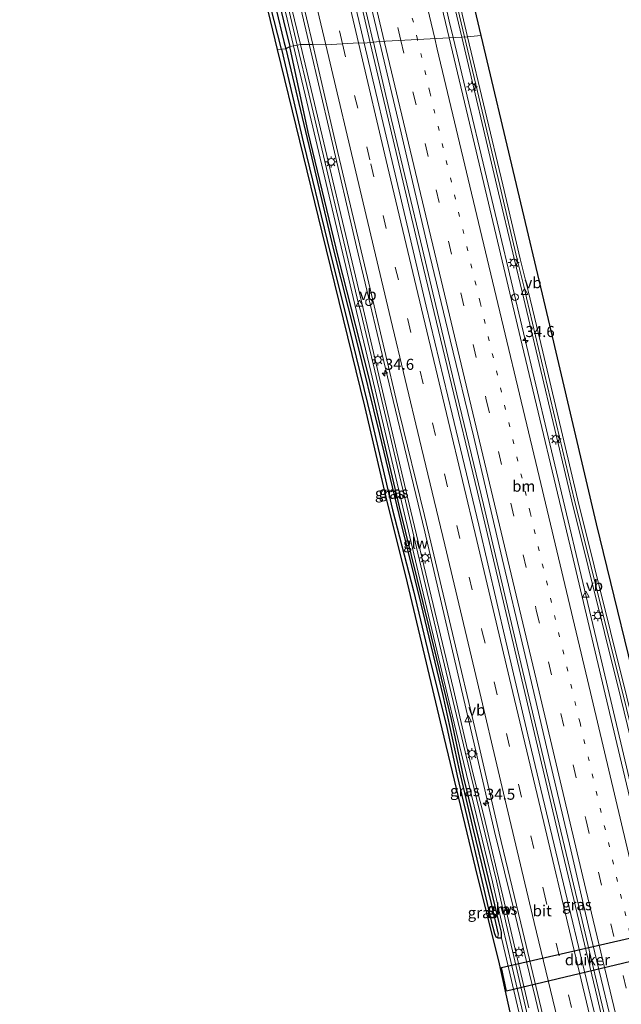
# Model space of a CAD drawing. Units: metres. Extents: x 130559 to 131447, y 518749 to 525003.
# Drawn here: x 130850 to 130987, y 520598 to 520820 of the extents above; entities that cross this region are included whole.
import ezdxf
from ezdxf.enums import TextEntityAlignment as Align

# ---------------------------------------------------------------- set-up
doc = ezdxf.new("R2010")
doc.units = ezdxf.units.M
doc.linetypes.add('VW-1-3_STREEP', pattern=[4, 1, -3])
doc.linetypes.add('VW-3-9_STREEP', pattern=[12, 3, -9])
doc.layers.get('0').update_dxf_attribs({"lineweight": 25})
for name, color, linetype, lineweight in [('B-ME-AM-KILOMETR-S-B1', 7, 'Continuous', 18), ('B-ME-BV-GELEIDECONSTRAUCTIE_GELEIDERAIL_OVERSTAPCONSTRUCTIE-S-B1', 213, 'BV-ANTIVERBLINDINGSSCHERM', 18), ('B-ME-BV-GELEIDECONSTRUCTIE-GELEIDERAIL-L-B1', 213, 'BV-GELEIDERAIL', 18), ('B-ME-GW-INSTEEKWATERGANG-L-B1', 10, 'Continuous', 25), ('B-ME-GW-TEENLIJN-L-B1', 93, 'Continuous', 18), ('B-ME-GW-WATERGANG-GREPPEL-L-B1', 10, 'Continuous', 25), ('B-ME-IE-GRASLAND-GV-B6', 93, 'Continuous', 18), ('B-ME-IE-HULPGEOMETRIE-L-B1', 53, 'Continuous', 18), ('B-ME-IE-MEUBILAIR_WEGMEUBILAIR-LICHTMAST-S-B1', 8, 'Continuous', 18), ('B-ME-KG-KADASTRAAL-OPNAMEDTMGRENS-L-B1', 10, 'Continuous', 25), ('B-ME-KW-DUIKER-GV-B6', 10, 'Continuous', 25), ('B-ME-KW-GELUIDSWERING-GV-B6', 8, 'Continuous', 18), ('B-ME-KW-SCHERM-L-B1', 8, 'Continuous', 18), ('B-ME-VH-VERH_SOORT-BITUMEN-GV-B6', 8, 'IE-TERREINAFSCHEIDING-NATUURLIJK-HOUTWAL', 18), ('B-ME-VW-MARKERING-13STREEP-045-L-B1', 255, 'VW-1-3_STREEP', 18), ('B-ME-VW-MARKERING-39STREEP-015-L-B1', 255, 'VW-3-9_STREEP', 18), ('B-ME-VW-MARKERING-STREEP-015-L-B1', 7, 'Continuous', 18), ('B-ME-VW-MEUBILAIR_WEGMEUBILAIR-VERKEERSBORD-S-B1', 8, 'Continuous', 18)]:
    doc.layers.add(name, color=color, linetype=linetype, lineweight=lineweight)
doc.styles.add('NLCS-ISO', font='NLCS-ISO.TTF')
doc.linetypes.add('BV-ANTIVERBLINDINGSSCHERM', pattern='A,2,-1,[22,NLCS.SHX,S=1,R=0,X=0,Y=0],-1', length=4)
doc.linetypes.add('BV-GELEIDERAIL', pattern='A,10,-3,[108,NLCS.SHX,S=1,R=0,X=0,Y=0],-3', length=16)
doc.linetypes.add('IE-TERREINAFSCHEIDING-NATUURLIJK-HOUTWAL', pattern='A,7,-1.5,[67,NLCS.SHX,S=0.75,R=45,X=0,Y=0],-1.5,7,-1.5,[70,NLCS.SHX,S=0.75,R=0,X=0,Y=0],-1.5', length=20)

# ---------------------------------------------------------------- blocks, each defined once
blk = doc.blocks.new('dtb')
blk.add_circle((0, 0), 0.75)
blk = doc.blocks.new('verkeersbord')
for p, q in [((0, 0.75), (-0.75, -0.625)), ((0.75, -0.625), (0, 0.75)), ((-0.75, -0.625), (0.75, -0.625))]:
    blk.add_line(p, q)
blk = doc.blocks.new('hecto')
for p, q in [((0, 0.625), (-0.625, 0)), ((0, -0.625), (0, 0.625)), ((-0.625, 0), (0.625, 0)), ((0.625, 0), (0, -0.625))]:
    blk.add_line(p, q)
blk = doc.blocks.new('lantaarnpaal')
for p, q in [((-0.75, 0), (-1.25, 0)), ((-0.88, 0.88), (-0.53, 0.53)), ((0, 0.75), (0, 1.25)), ((0.53, 0.53), (0.88, 0.88)), ((0.75, 0), (1.25, 0)), ((-0.53, -0.53), (-0.88, -0.88)), ((0, -0.75), (0, -1.25)), ((0.53, -0.53), (0.88, -0.88))]:
    blk.add_line(p, q)
blk.add_circle((0, 0), 0.75)

msp = doc.modelspace()

# ---------------------------------------------------------------- linework, layer by layer
at = {"layer": 'B-ME-BV-GELEIDECONSTRUCTIE-GELEIDERAIL-L-B1'}
msp.add_line((130930.3979, 520815.3874, 1.2321), (130930.384, 520815.447, 1.232), dxfattribs=at)
for points in [[(130948.493, 520816.417, 0.7552), (130947.5992, 520820.1691, 0.7639), (130943.2427, 520839.4269, 0.7626), (130937.2685, 520863.5425, 0.8889), (130932.606, 520880.7366, 0.9535), (130925.7924, 520906.7384, 1.093), (130920.8028, 520927.7405, 1.1687), (130916.4562, 520946.9729, 1.2198), (130914.7009, 520955.8404, 1.2445), (130911.4983, 520975.165, 1.296), (130909.4125, 520989.676, 1.325), (130908.367, 520997.594, 1.33), (130906.1849, 521015.7884, 1.3895), (130905.1662, 521025.8719, 1.4146), (130902.5164, 521054.1399, 1.3909), (130901.4457, 521068.6089, 1.4357), (130900.5264, 521084.97, 1.3858), (130899.1333, 521114.2181, 1.584), (130898.4185, 521143.2115, 1.6969), (130897.8209, 521174.265, 1.8693), (130897.7954, 521177.0109, 1.8706)], [(130869.639, 521174.672, 1.898), (130869.817, 521165.096, 1.963), (130870.225, 521145.154, 2.021), (130870.819, 521123.838, 2.087), (130871.494, 521104.997, 2.149), (130872.112, 521089.139, 2.211), (130873.067, 521071.895, 2.211), (130874.05, 521057.131, 2.157), (130875.196, 521042.44, 2.149), (130876.573, 521026.608, 2.07), (130878.64, 521008.071, 2.058), (130880.696, 520990.936, 2.012), (130882.783, 520975.71, 1.984), (130885.112, 520960.57, 1.963), (130887.652, 520944.797, 1.86), (130890.457, 520929.255, 1.86), (130893.903, 520911.928, 1.822), (130897.034, 520896.287, 1.748), (130900.081, 520881.923, 1.517), (130903.71, 520866.341, 1.41), (130907.711, 520849.611, 1.24), (130912.278, 520830.151, 1.162), (130915.903, 520814.623, 1.021)], [(130929.701, 520815.204, 1.244), (130927.636, 520824.064, 1.257), (130924.456, 520838.299, 1.286), (130920.661, 520855.907, 1.294), (130916.789, 520873.124, 1.381), (130913.059, 520890.012, 1.414), (130909.726, 520905.736, 1.414), (130906.618, 520921.392, 1.463), (130903.014, 520941.013, 1.538), (130900.746, 520954.296, 1.571), (130898.715, 520964.626, 1.525), (130897.365, 520973.393, 1.517), (130895.746, 520986.467, 1.616), (130893.955, 521000.776, 1.616), (130891.919, 521017.457, 1.649), (130891.2175, 521024.0217, 1.6472), (130891.5102, 521024.053, 1.621)], [(130891.5102, 521024.053, 1.621), (130891.935, 521024.0935, 1.6261), (130892.182, 521021.506, 1.616), (130894.551, 521001.685, 1.62), (130896.362, 520987.237, 1.624), (130897.798, 520975.256, 1.529), (130899.186, 520965.991, 1.496), (130901.35, 520954.729, 1.546), (130903.219, 520944.182, 1.558), (130906.121, 520928.075, 1.509), (130909.872, 520908.434, 1.426), (130913.467, 520891.464, 1.385), (130917.241, 520874.529, 1.36), (130920.953, 520857.641, 1.306), (130924.419, 520842.028, 1.286), (130927.791, 520826.418, 1.261), (130930.384, 520815.447, 1.232)], [(130929.701, 520815.204, 1.244), (130935.553, 520790.42, 1.241), (130941.322, 520766.134, 1.216), (130947.535, 520740.081, 1.191), (130953.99, 520713.549, 1.158), (130959.84, 520688.599, 1.154), (130966.623, 520660.213, 1.096), (130973.333, 520631.767, 0.996), (130981.114, 520599.192, 0.93), (130987.079, 520573.956, 0.789), (130992.923, 520549.392, 0.76), (131000.447, 520517.708, 0.735), (131006.874, 520490.6, 0.636), (131013.103, 520464.507, 0.578), (131018.8992, 520440.4881, 0.5269)], [(131019.5825, 520440.6511, 0.5149), (131018.148, 520446.694, 0.553), (131009.97, 520480.657, 0.602), (131003.535, 520507.76, 0.652), (130996.864, 520535.744, 0.669), (130990.433, 520562.661, 0.764), (130982.847, 520594.885, 0.835), (130977.378, 520617.839, 0.909), (130970.013, 520648.758, 0.996), (130963.2, 520677.375, 1.075), (130955.325, 520710.744, 1.142), (130949.31, 520735.681, 1.175), (130941.543, 520768.547, 1.237), (130934.437, 520798.089, 1.254), (130930.3979, 520815.3874, 1.2321)], [(131001.5634, 520592.913, 0.3428), (130999.2637, 520601.7441, 0.3987), (130992.1377, 520631.6681, 0.4213), (130990.3077, 520640.5181, 0.4243), (130981.2465, 520678.8226, 0.4618), (130970.0144, 520726.0667, 0.5407), (130958.8024, 520773.1367, 0.6545), (130948.493, 520816.417, 0.7552)], [(130915.903, 520814.623, 1.021), (130920.593, 520794.719, 1.059), (130926.608, 520769.063, 1.113), (130934.363, 520736.444, 1.026), (130942.051, 520704.582, 0.951), (130948.127, 520678.614, 0.872), (130953.45, 520655.548, 0.793), (130957.818, 520636.699, 0.702), (130962.399, 520618.499, 0.723), (130967.118, 520598.95, 0.731), (130972.568, 520576.09, 0.748)]]:
    msp.add_polyline3d(points, dxfattribs=at)
at = {"layer": 'B-ME-GW-INSTEEKWATERGANG-L-B1'}
for points in [[(130909.604, 520813.816, -1.353), (130907.1, 520823.541, -1.312), (130903.957, 520835.781, -1.316), (130899.457, 520853.801, -1.287), (130896.347, 520866.546, -1.299), (130894.942, 520872.379, -1.217), (130894.771, 520873.125, -1.215), (130892.098, 520884.769, -1.192), (130889.598, 520896.027, -1.221), (130887.389, 520907.108, -1.25), (130884.943, 520919.593, -1.229), (130882.827, 520931.335, -1.213), (130881.395, 520939.303, -1.199), (130880.613, 520943.657, -1.192), (130879.152, 520951.002, -1.238), (130876.66, 520964.176, -1.184)], [(130879.815, 520962.989, -1.064), (130882.544, 520948.304, -1.025), (130882.709, 520947.415, -1.023), (130885.067, 520933.503, -1.039), (130888.31, 520915.194, -1.114), (130891.888, 520896.839, -1.101), (130895.119, 520881.843, -1.031), (130898.585, 520865.931, -1.184), (130902.631, 520850.771, -1.147), (130907.167, 520831.931, -1.167), (130911.481, 520814.386, -1.192)], [(130909.604, 520813.816, -1.353), (130914.61, 520792.507, -1.243), (130919.917, 520770.475, -1.144), (130925.642, 520747.492, -1.085), (130929.867, 520730.212, -1.135), (130934.707, 520709.562, -1.119), (130939.494, 520691.167, -1.065), (130943.449, 520674.764, -1.098), (130946.937, 520660.649, -1.036), (130949.385, 520649.309, -0.969), (130951.583, 520640.096, -0.853), (130954.949, 520625.601, -0.721), (130957.084, 520616.536, -0.526), (130957.809, 520613.607, -0.409), (130958.134, 520612.872, -0.426), (130958.607, 520612.64, -0.422), (130959.412, 520612.664, -0.256), (130959.408, 520613.906, -0.314), (130958.836, 520616.338, -0.36), (130955.58, 520629.835, -0.542), (130950.796, 520649.175, -0.862), (130948.103, 520662.046, -0.973), (130943.023, 520682.98, -1.04), (130936.309, 520710.194, -1.173), (130929.369, 520739.666, -1.152), (130922.54, 520766.563, -1.094), (130915.666, 520795.024, -1.131), (130911.481, 520814.386, -1.192)]]:
    msp.add_polyline3d(points, dxfattribs=at)
at = {"layer": 'B-ME-GW-TEENLIJN-L-B1'}
msp.add_polyline3d([(130959.412, 520612.664, -0.256), (130964.164, 520592.383, -0.376), (130965.312, 520587.159, -0.455), (130966.682, 520581.398, -0.503), (130969.848, 520568.082, -0.613), (130974.004, 520549.922, -0.961), (130979.221, 520526.568, -1.085), (130984.377, 520503.688, -1.102), (130989.506, 520481.97, -1.077), (130990.8067, 520477.3082, -0.45)], dxfattribs=at)
at = {"layer": 'B-ME-GW-WATERGANG-GREPPEL-L-B1'}
for points in [[(130878.987, 520959.291, -1.419), (130881.497, 520946.815, -1.416), (130881.914, 520944.742, -1.415), (130882.844, 520939.416, -1.431), (130883.564, 520935.298, -1.444), (130886.974, 520916.612, -1.444), (130889.766, 520902.357, -1.444), (130892.79, 520887.685, -1.399), (130895.319, 520876.599, -1.399), (130896.03, 520873.283, -1.411), (130898.162, 520863.335, -1.448), (130900.555, 520854.028, -1.481), (130903.344, 520843.008, -1.481), (130906.614, 520830.072, -1.63), (130910.14, 520815.539, -1.671), (130910.567, 520813.904, -1.704)], [(130910.567, 520813.904, -1.704), (130915.774, 520792.004, -1.571), (130921.296, 520768.71, -1.484), (130926.445, 520748.409, -1.434), (130931.773, 520726.654, -1.426), (130936.605, 520706.557, -1.417), (130941.171, 520688.26, -1.28), (130946.151, 520667.505, -1.326), (130949.805, 520650.595, -1.222), (130952.848, 520637.797, -0.961), (130957.1, 520620.436, -0.737), (130958.648, 520613.492, -0.638)]]:
    msp.add_polyline3d(points, dxfattribs=at)
at = {"layer": 'B-ME-IE-GRASLAND-GV-B6'}
for points in [[(130899.951, 520967.549, 0.885), (130902.304, 520953.299, 0.902), (130904.487, 520940.678, 0.778), (130906.686, 520928.477, 0.724), (130908.989, 520916.363, 0.745), (130911.86, 520902.435, 0.674), (130914.47, 520890.154, 0.65), (130917.364, 520877.34, 0.633), (130920.531, 520863.365, 0.584), (130923.86, 520849.361, 0.526), (130926.843, 520836.309, 0.592), (130929.563, 520825.136, 0.538), (130931.765, 520815.532, 0.538)], [(130885.799, 520961.693, 1.261), (130889.54, 520939.767, 1.187), (130892.675, 520922.538, 1.133), (130896.345, 520903.777, 1.05), (130900.298, 520885.074, 0.914), (130905.086, 520864.291, 0.703), (130909.467, 520845.43, 0.551), (130913.793, 520827.016, 0.418), (130916.703, 520814.873, 0.377), (130913.8596, 520814.8472, 0.4623)], [(130912.303, 520814.5466, 0.4689), (130911.481, 520814.386, -1.192), (130907.167, 520831.931, -1.167), (130902.631, 520850.771, -1.147), (130898.585, 520865.931, -1.184), (130895.119, 520881.843, -1.031), (130891.888, 520896.839, -1.101), (130888.31, 520915.194, -1.114), (130885.067, 520933.503, -1.039), (130882.709, 520947.415, -1.023), (130882.544, 520948.304, -1.025), (130882.652, 520948.787, -0.816), (130882.74, 520950.009, -0.469), (130882.643, 520952.576, -0.197), (130882.245, 520957.12, 0.059)], [(130884.505, 520955.53, 1.067), (130884.6468, 520952.3752, 1.2308), (130883.0724, 520952.1633, 1.2293), (130884.3332, 520944.5379, 1.2761), (130887.0512, 520929.2254, 1.1861), (130892.3055, 520901.6967, 1.0771), (130897.891, 520875.6882, 0.9226), (130903.8796, 520850.1406, 0.6385), (130912.303, 520814.5466, 0.4689)], [(130913.8596, 520814.8472, 0.4623), (130910.5169, 520828.885, 0.4961), (130900.0548, 520873.4279, 0.9027), (130896.4392, 520889.7966, 0.984), (130893.1534, 520905.6742, 1.0859), (130887.9394, 520933.1425, 1.2001), (130884.6468, 520952.3752, 1.2308), (130884.505, 520955.53, 1.067)], [(130931.765, 520815.532, 0.538), (130928.334, 520815.169, 0.53), (130925.538, 520827.07, 0.567), (130922.465, 520839.857, 0.513), (130919.542, 520852.267, 0.588), (130917.182, 520862.495, 0.633), (130919.002, 520863.493, 0.567), (130918.554, 520865.427, 0.555), (130917.047, 520866.251, 0.497), (130914.933, 520875.364, 0.563), (130912.188, 520887.713, 0.613), (130909.138, 520901.931, 0.641), (130906.736, 520913.559, 0.608), (130905.103, 520922.045, 0.567), (130906.345, 520922.369, 0.633), (130906, 520924.163, 0.65), (130904.539, 520925.022, 0.654), (130902.953, 520933.609, 0.708), (130900.862, 520945.271, 0.769), (130899.093, 520955.765, 0.757)], [(130919.6381, 520954.4305, 0.264), (130920.4211, 520949.6515, 0.265), (130924.3912, 520929.9975, 0.125), (130929.0261, 520907.8435, 0.054), (130932.6301, 520892.2405, 0.0276), (130933.249, 520888.3301, 0.2944), (130941.6464, 520853.0788, 0.1239), (130947.4635, 520828.9346, 0.0575), (130950.4082, 520816.526, 0.0376), (130947.5534, 520816.3636, 0.0666), (130942.4315, 520837.8351, 0.0914), (130938.871, 520852.973, 0.1364), (130937.4263, 520858.793, 0.1827)], [(130951.7493, 520816.6048, -0.0104), (130948.7683, 520829.1664, 0.0098), (130942.9512, 520853.3106, 0.0762), (130934.5538, 520888.5619, 0.2467), (130933.9316, 520892.4813, 0.3815), (130930.3276, 520908.0842, 0.4355), (130925.6926, 520930.2382, 0.5065), (130921.7226, 520949.8922, 0.6465), (130920.9396, 520954.6713, 0.6455), (130922.03, 520954.818, 0.5642), (130933.73, 520895.143, -0.007), (130937.654, 520889.194, -1.043), (130939.016, 520885.993, -1.048), (130943.528, 520864.388, -1.085), (130954.724, 520816.911, -1.18), (130951.7493, 520816.6048, -0.0104)], [(130909.604, 520813.816, -1.353), (130908.662, 520813.758, -1.271), (130903.43, 520835.662, -1.229), (130894.033, 520873.08, -1.18), (130894.771, 520873.125, -1.215), (130894.942, 520872.379, -1.217), (130896.347, 520866.546, -1.299), (130899.457, 520853.801, -1.287), (130903.957, 520835.781, -1.316), (130907.1, 520823.541, -1.312), (130909.604, 520813.816, -1.353)], [(130910.567, 520813.904, -1.704), (130909.604, 520813.816, -1.353), (130907.1, 520823.541, -1.312), (130903.957, 520835.781, -1.316), (130899.457, 520853.801, -1.287), (130896.347, 520866.546, -1.299), (130894.942, 520872.379, -1.217), (130894.771, 520873.125, -1.215), (130896.03, 520873.283, -1.411), (130898.162, 520863.335, -1.448), (130900.555, 520854.028, -1.481), (130903.344, 520843.008, -1.481), (130906.614, 520830.072, -1.63), (130910.14, 520815.539, -1.671), (130910.567, 520813.904, -1.704)], [(130907.167, 520831.931, -1.167), (130911.481, 520814.386, -1.192)], [(130911.481, 520814.386, -1.192), (130910.567, 520813.904, -1.704), (130910.14, 520815.539, -1.671), (130906.614, 520830.072, -1.63)], [(131006.583, 520592.3215, -1.1694), (131003.3522, 520605.6679, -1.4548), (131000.1214, 520619.0142, -1.7401), (130998.8041, 520622.5653, -0.2829), (130996.5239, 520632.0099, -0.2973), (130990.8701, 520654.7162, -0.3492), (130987.849, 520667.1381, -0.3606), (130976.724, 520711.7277, -0.3253), (130968.7661, 520745.2865, -0.2192), (130965.4382, 520759.0724, -0.1364), (130963.6503, 520766.3388, -0.0913), (130959.7056, 520783.0778, -0.0644), (130951.7493, 520816.6048, -0.0104), (130954.724, 520816.911, -1.18)], [(130954.724, 520816.911, -1.18), (130969.985, 520752.579, -1.044), (130980.861, 520706.367, -1.123), (130992.121, 520660.35, -1.048), (131001.058, 520618.785, -0.567), (131001.2165, 520618.0963, -0.11), (131001.0372, 520618.0494, -0.107), (131000.7356, 520617.9532, -0.107), (131003.1383, 520608.2159, -0.11), (131003.3672, 520608.277, -0.11), (131003.4325, 520608.2944, -0.111), (131004.5611, 520604.8403, -0.2008), (131003.6604, 520604.6583, -0.128), (131005.6227, 520596.7911, -0.458)], [(130913.8596, 520814.8472, 0.4623), (130916.703, 520814.873, 0.377), (130921.687, 520793.253, 0.437), (130929.082, 520762.103, 0.399), (130936.204, 520731.901, 0.325), (130942.007, 520708.237, 0.3), (130948.319, 520681.518, 0.179), (130953.693, 520658.903, 0.088), (130958.932, 520636.371, 0.084), (130964.256, 520614.058, 0.009), (130974.089, 520572.919, -0.165)], [(130965.6167, 520596.7866, -0.0203), (130962.2584, 520611.0926, 0.0017), (130960.0192, 520620.7846, 0.0072), (130955.4071, 520640.2344, -0.0593), (130952.9338, 520650.0345, -0.117), (130948.5201, 520668.8368, -0.1091), (130938.0384, 520712.6957, 0.0198), (130927.753, 520756.3713, 0.3101), (130921.5778, 520782.434, 0.3842), (130913.8596, 520814.8472, 0.4623)], [(130983.939, 520581.125, 0.121), (130977.666, 520607.235, 0.208), (130970.914, 520635.566, 0.246), (130965.372, 520658.581, 0.291), (130960.387, 520679.789, 0.412), (130954.27, 520706.087, 0.445), (130948.257, 520731.214, 0.482), (130942.34, 520755.638, 0.565), (130935.605, 520784.216, 0.59), (130928.334, 520815.169, 0.53), (130931.765, 520815.532, 0.538), (130936.715, 520794.89, 0.573), (130942.7, 520769.319, 0.536), (130947.796, 520747.998, 0.486), (130953.124, 520725.969, 0.457), (130958.901, 520701.362, 0.391), (130965.145, 520674.959, 0.341), (130970.142, 520653.657, 0.312), (130975.161, 520632.584, 0.291), (130979.142, 520615.222, 0.296), (130984.327, 520593.535, 0.192)], [(130994.6795, 520618.31, -0.2378), (130986.2487, 520653.739, -0.2386), (130975.3375, 520699.7372, -0.1883), (130964.1204, 520746.8378, -0.0822), (130953.2995, 520792.2754, 0.0388), (130947.5534, 520816.3636, 0.0666), (130950.4082, 520816.526, 0.0376), (130958.4007, 520782.8461, -0.0166), (130962.3454, 520766.107, -0.0436), (130964.1334, 520758.8406, -0.0887), (130975.3388, 520711.5187, -0.1956), (130986.4638, 520666.9291, -0.2309), (130989.4849, 520654.5072, -0.2195)], [(130971.225, 520551.788, -1.052), (130960.321, 520600.575, -0.306), (130958.841, 520607.473, -0.314), (130953.985, 520626.716, -0.53), (130945.996, 520659.96, -1.036), (130938.149, 520693.034, -1.044), (130933.264, 520712.397, -1.056), (130928.492, 520732.966, -1.023), (130918.799, 520772.382, -1.102), (130908.662, 520813.758, -1.271), (130909.604, 520813.816, -1.353), (130914.61, 520792.507, -1.243), (130919.917, 520770.475, -1.144), (130925.642, 520747.492, -1.085), (130929.867, 520730.212, -1.135), (130934.707, 520709.562, -1.119), (130939.494, 520691.167, -1.065), (130943.449, 520674.764, -1.098), (130946.937, 520660.649, -1.036), (130949.385, 520649.309, -0.969), (130951.583, 520640.096, -0.853), (130954.949, 520625.601, -0.721), (130957.084, 520616.536, -0.526), (130957.809, 520613.607, -0.409), (130958.134, 520612.872, -0.426), (130958.607, 520612.64, -0.422), (130959.412, 520612.664, -0.256)], [(130909.604, 520813.816, -1.353), (130910.567, 520813.904, -1.704), (130915.774, 520792.004, -1.571), (130921.296, 520768.71, -1.484), (130926.445, 520748.409, -1.434), (130931.773, 520726.654, -1.426), (130936.605, 520706.557, -1.417), (130941.171, 520688.26, -1.28), (130946.151, 520667.505, -1.326), (130949.805, 520650.595, -1.222), (130952.848, 520637.797, -0.961), (130957.1, 520620.436, -0.737), (130958.648, 520613.492, -0.638), (130958.607, 520612.64, -0.422), (130958.134, 520612.872, -0.426), (130957.809, 520613.607, -0.409), (130957.084, 520616.536, -0.526), (130954.949, 520625.601, -0.721), (130951.583, 520640.096, -0.853), (130949.385, 520649.309, -0.969), (130946.937, 520660.649, -1.036), (130943.449, 520674.764, -1.098), (130939.494, 520691.167, -1.065), (130934.707, 520709.562, -1.119), (130929.867, 520730.212, -1.135), (130925.642, 520747.492, -1.085), (130919.917, 520770.475, -1.144), (130914.61, 520792.507, -1.243), (130909.604, 520813.816, -1.353)], [(130910.567, 520813.904, -1.704), (130911.481, 520814.386, -1.192), (130915.666, 520795.024, -1.131), (130922.54, 520766.563, -1.094), (130929.369, 520739.666, -1.152), (130936.309, 520710.194, -1.173), (130943.023, 520682.98, -1.04), (130948.103, 520662.046, -0.973), (130950.796, 520649.175, -0.862), (130955.58, 520629.835, -0.542), (130958.836, 520616.338, -0.36), (130959.408, 520613.906, -0.314), (130959.412, 520612.664, -0.256), (130958.607, 520612.64, -0.422), (130958.648, 520613.492, -0.638), (130957.1, 520620.436, -0.737), (130952.848, 520637.797, -0.961), (130949.805, 520650.595, -1.222), (130946.151, 520667.505, -1.326), (130941.171, 520688.26, -1.28), (130936.605, 520706.557, -1.417), (130931.773, 520726.654, -1.426), (130926.445, 520748.409, -1.434), (130921.296, 520768.71, -1.484), (130915.774, 520792.004, -1.571), (130910.567, 520813.904, -1.704)], [(130964.164, 520592.383, -0.376), (130959.412, 520612.664, -0.256), (130959.408, 520613.906, -0.314), (130958.836, 520616.338, -0.36), (130955.58, 520629.835, -0.542), (130950.796, 520649.175, -0.862), (130948.103, 520662.046, -0.973), (130943.023, 520682.98, -1.04), (130936.309, 520710.194, -1.173), (130929.369, 520739.666, -1.152), (130922.54, 520766.563, -1.094), (130915.666, 520795.024, -1.131), (130911.481, 520814.386, -1.192), (130912.303, 520814.5466, 0.4689)], [(130912.303, 520814.5466, 0.4689), (130914.9225, 520803.4777, 0.4161), (130926.2097, 520755.972, 0.3101), (130929.8322, 520740.8529, 0.1905), (130940.5631, 520695.4169, 0.0284), (130950.2775, 520654.5773, -0.0448), (130957.38, 520625.3678, 0.0644), (130959.5674, 520615.6373, 0.0862), (130961.871, 520606.0173, 0.0928), (130965.8098, 520589.052, -0.1223)], [(130959.412, 520612.664, -0.256), (130964.164, 520592.383, -0.376)]]:
    msp.add_polyline3d(points, dxfattribs=at)
at = {"layer": 'B-ME-IE-HULPGEOMETRIE-L-B1'}
msp.add_line((130958.648, 520613.492, -0.638), (130958.607, 520612.64, -0.422), dxfattribs=at)
msp.add_polyline3d([(130908.662, 520813.758, -1.271), (130909.604, 520813.816, -1.353), (130910.567, 520813.904, -1.704), (130911.481, 520814.386, -1.192), (130912.303, 520814.5466, 0.4689), (130913.8596, 520814.8472, 0.4623), (130916.703, 520814.873, 0.377), (130919.634, 520814.778, 0.46), (130923.389, 520815.017, 0.52), (130927.041, 520815.233, 0.518), (130928.334, 520815.169, 0.53), (130931.765, 520815.532, 0.538), (130947.5534, 520816.3636, 0.0666), (130950.4082, 520816.526, 0.0376), (130951.7493, 520816.6048, -0.0104), (130954.724, 520816.911, -1.18)], dxfattribs=at)
at = {"layer": 'B-ME-KG-KADASTRAAL-OPNAMEDTMGRENS-L-B1'}
for points in [[(130905.612, 521177.72, 1.968), (130905.721, 521166.048, 0.922), (130905.874, 521147.118, 0.852), (130907.763, 521077.606, 0.753), (130910.959, 521034.772, 0.741), (130914.719, 521002.083, 0.666), (130921.133, 520959.393, 0.608), (130922.03, 520954.818, 0.5642), (130933.73, 520895.143, -0.007), (130937.654, 520889.194, -1.043), (130939.016, 520885.993, -1.048), (130943.528, 520864.388, -1.085), (130954.724, 520816.911, -1.18)], [(130908.662, 520813.758, -1.271), (130903.43, 520835.662, -1.229), (130894.033, 520873.08, -1.18), (130885.166, 520915.267, -1.188), (130880.315, 520939.235, -1.196), (130875.982, 520965.99, -1.188), (130870.29, 521005.674, -1.221), (130867.844, 521030.849, -1.171), (130865.63, 521060.509, -1.11), (130862.757, 521092.691, -0.957), (130862.787, 521099.876, -0.944), (130862.721, 521111.808, -0.552), (130860.373, 521114.495, -0.478), (130858.427, 521116.823, -0.432), (130854.675, 521121.448, -0.399), (130851.062, 521126.57, -1.419), (130851.32, 521128.522, -1.419), (130851.083, 521131.664, -0.643), (130850.29, 521173.496, -0.688)], [(130954.724, 520816.911, -1.18), (130969.985, 520752.579, -1.044), (130980.861, 520706.367, -1.123), (130992.121, 520660.35, -1.048), (131001.058, 520618.785, -0.567), (131001.2165, 520618.0963, -0.11), (131001.682, 520616.073, -2.056), (131002.95, 520610.333, -2.056), (131002.981, 520610.135, -1.824), (131003.4325, 520608.2944, -0.111), (131004.5611, 520604.8403, -0.2008), (131005.158, 520604.961, -0.249), (131006.0969, 520601.1969, -0.407), (131014.73, 520580.518, -0.944)], [(130986.448, 520486.6, -1.139), (130971.225, 520551.788, -1.052), (130960.321, 520600.575, -0.306), (130958.841, 520607.473, -0.314), (130953.985, 520626.716, -0.53), (130945.996, 520659.96, -1.036), (130938.149, 520693.034, -1.044), (130933.264, 520712.397, -1.056), (130928.492, 520732.966, -1.023), (130918.799, 520772.382, -1.102), (130908.662, 520813.758, -1.271)]]:
    msp.add_polyline3d(points, dxfattribs=at)
at = {"layer": 'B-ME-KW-DUIKER-GV-B6'}
msp.add_polyline3d([(130998.5343, 520609.6499, -2.056), (130960.555, 520600.615, -2.056), (130959.406, 520605.953, -2.056), (130997.35, 520614.594, -2.056), (130998.5343, 520609.6499, -2.056)], dxfattribs=at)
at = {"layer": 'B-ME-KW-GELUIDSWERING-GV-B6'}
for points in [[(130919.6381, 520954.4305, 0.264), (130920.0809, 520954.5124, 2.496), (130920.2775, 520954.5488, 2.4816), (130920.9396, 520954.6713, 0.6455), (130921.7226, 520949.8922, 0.6465), (130925.6926, 520930.2382, 0.5065), (130930.3276, 520908.0842, 0.4355), (130933.9316, 520892.4813, 0.3815), (130934.5538, 520888.5619, 0.2467), (130942.9512, 520853.3106, 0.0762), (130948.7683, 520829.1664, 0.0098), (130951.7493, 520816.6048, -0.0104), (130950.4082, 520816.526, 0.0376), (130947.4635, 520828.9346, 0.0575), (130941.6464, 520853.0788, 0.1239), (130933.249, 520888.3301, 0.2944), (130932.6301, 520892.2405, 0.0276), (130929.0261, 520907.8435, 0.054), (130924.3912, 520929.9975, 0.125), (130920.4211, 520949.6515, 0.265), (130919.6381, 520954.4305, 0.264)], [(130912.303, 520814.5466, 0.4689), (130903.8796, 520850.1406, 0.6385), (130897.891, 520875.6882, 0.9226), (130892.3055, 520901.6967, 1.0771), (130887.0512, 520929.2254, 1.1861), (130884.3332, 520944.5379, 1.2761), (130883.0724, 520952.1633, 1.2293), (130884.6468, 520952.3752, 1.2308), (130887.9394, 520933.1425, 1.2001), (130893.1534, 520905.6742, 1.0859), (130896.4392, 520889.7966, 0.984), (130900.0548, 520873.4279, 0.9027), (130910.5169, 520828.885, 0.4961), (130913.8596, 520814.8472, 0.4623), (130912.303, 520814.5466, 0.4689)], [(130912.303, 520814.5466, 0.4689), (130913.8596, 520814.8472, 0.4623), (130921.5778, 520782.434, 0.3842), (130927.753, 520756.3713, 0.3101), (130938.0384, 520712.6957, 0.0198), (130948.5201, 520668.8368, -0.1091), (130952.9338, 520650.0345, -0.117), (130955.4071, 520640.2344, -0.0593), (130960.0192, 520620.7846, 0.0072), (130962.2584, 520611.0926, 0.0017), (130965.6167, 520596.7866, -0.0203)], [(131004.939, 520591.7401, -1.0504), (131001.7062, 520605.0877, -1.3644), (130998.4735, 520618.4352, -1.6785), (130997.4189, 520622.3563, -0.1532), (130995.1386, 520631.8009, -0.1676), (130989.4849, 520654.5072, -0.2195), (130986.4638, 520666.9291, -0.2309), (130975.3388, 520711.5187, -0.1956), (130964.1334, 520758.8406, -0.0887), (130962.3454, 520766.107, -0.0436), (130958.4007, 520782.8461, -0.0166), (130950.4082, 520816.526, 0.0376), (130951.7493, 520816.6048, -0.0104)], [(130951.7493, 520816.6048, -0.0104), (130959.7056, 520783.0778, -0.0644), (130963.6503, 520766.3388, -0.0913), (130965.4382, 520759.0724, -0.1364), (130968.7661, 520745.2865, -0.2192), (130976.724, 520711.7277, -0.3253), (130987.849, 520667.1381, -0.3606), (130990.8701, 520654.7162, -0.3492), (130996.5239, 520632.0099, -0.2973), (130998.8041, 520622.5653, -0.2829), (131000.1214, 520619.0142, -1.7401), (131003.3522, 520605.6679, -1.4548), (131006.583, 520592.3215, -1.1694)], [(130965.8098, 520589.052, -0.1223), (130961.871, 520606.0173, 0.0928), (130959.5674, 520615.6373, 0.0862), (130957.38, 520625.3678, 0.0644), (130950.2775, 520654.5773, -0.0448), (130940.5631, 520695.4169, 0.0284), (130929.8322, 520740.8529, 0.1905), (130926.2097, 520755.972, 0.3101), (130914.9225, 520803.4777, 0.4161), (130912.303, 520814.5466, 0.4689)]]:
    msp.add_polyline3d(points, dxfattribs=at)
at = {"layer": 'B-ME-KW-SCHERM-L-B1'}
for points in [[(130920.1705, 520954.529, 3.7439), (130921.0241, 520949.7626, 4.016), (130924.9941, 520930.1086, 3.876), (130929.629, 520907.9546, 3.805), (130933.2331, 520892.3516, 3.751), (130933.8853, 520888.4346, 2.365), (130942.2827, 520853.1833, 2.1945), (130948.0998, 520829.0391, 2.1281), (130951.0605, 520816.5631, 2.108)], [(130913.1683, 520814.7156, 2.5557), (130904.7326, 520850.3613, 2.7256), (130898.744, 520875.9089, 3.0097), (130893.1585, 520901.9174, 3.1642), (130887.9042, 520929.4461, 3.2732), (130885.1862, 520944.7586, 3.3632), (130883.9566, 520952.1966, 3.3179)], [(130966.6919, 520589.2175, 2.0498), (130962.7531, 520606.1828, 2.2649), (130960.4495, 520615.8028, 2.2583), (130958.2621, 520625.5333, 2.2366), (130951.1596, 520654.7428, 2.1274), (130941.4452, 520695.5825, 2.2006), (130930.7144, 520741.0185, 2.3626), (130927.5317, 520754.2634, 2.3986), (130927.0627, 520756.1927, 2.3972), (130915.7755, 520803.6984, 2.5032), (130913.1683, 520814.7156, 2.5557)], [(130951.0605, 520816.5631, 2.108), (130959.0371, 520782.9505, 2.0539), (130962.9818, 520766.2114, 2.027), (130964.7697, 520758.9451, 1.9819), (130965.1208, 520757.5511, 1.9819), (130975.9827, 520711.6522, 1.8786), (130987.1077, 520667.0626, 1.8433), (130990.1288, 520654.6406, 1.8547), (130995.7826, 520631.9343, 1.9067), (130998.0628, 520622.4898, 1.9211), (130999.3881, 520618.6808, 3.4366), (131007.393, 520584.2559, 3.2739)]]:
    msp.add_polyline3d(points, dxfattribs=at)
at = {"layer": 'B-ME-VH-VERH_SOORT-BITUMEN-GV-B6'}
for points in [[(130913.5384, 520956.3337, 0.5944), (130917.442, 520937.931, 0.53), (130922.56, 520915.773, 0.5006), (130926.101, 520901.535, 0.3761), (130937.4263, 520858.793, 0.1827), (130938.871, 520852.973, 0.1364), (130942.4315, 520837.8351, 0.0914), (130947.5534, 520816.3636, 0.0666), (130931.765, 520815.532, 0.538), (130929.563, 520825.136, 0.538), (130926.843, 520836.309, 0.592), (130923.86, 520849.361, 0.526), (130920.531, 520863.365, 0.584), (130917.364, 520877.34, 0.633), (130914.47, 520890.154, 0.65), (130911.86, 520902.435, 0.674), (130908.989, 520916.363, 0.745), (130906.686, 520928.477, 0.724), (130904.487, 520940.678, 0.778), (130902.304, 520953.299, 0.902), (130899.951, 520967.549, 0.885)], [(130928.334, 520815.169, 0.53), (130927.041, 520815.233, 0.518), (130923.389, 520815.017, 0.52), (130919.634, 520814.778, 0.46), (130916.703, 520814.873, 0.377), (130913.793, 520827.016, 0.418), (130909.467, 520845.43, 0.551), (130905.086, 520864.291, 0.703), (130900.298, 520885.074, 0.914), (130896.345, 520903.777, 1.05), (130892.675, 520922.538, 1.133), (130889.54, 520939.767, 1.187), (130885.799, 520961.693, 1.261)], [(130898.385, 520955.648, 0.798), (130900.155, 520945.148, 0.769), (130902.247, 520933.481, 0.695), (130904.036, 520923.793, 0.629), (130906.033, 520913.419, 0.604), (130908.436, 520901.783, 0.617), (130911.487, 520887.56, 0.625), (130914.234, 520875.205, 0.613), (130917.182, 520862.495, 0.633), (130919.542, 520852.267, 0.588), (130922.465, 520839.857, 0.513), (130925.538, 520827.07, 0.567), (130928.334, 520815.169, 0.53)], [(130974.089, 520572.919, -0.165), (130964.256, 520614.058, 0.009), (130958.932, 520636.371, 0.084), (130953.693, 520658.903, 0.088), (130948.319, 520681.518, 0.179), (130942.007, 520708.237, 0.3), (130936.204, 520731.901, 0.325), (130929.082, 520762.103, 0.399), (130921.687, 520793.253, 0.437), (130916.703, 520814.873, 0.377), (130919.634, 520814.778, 0.46), (130923.389, 520815.017, 0.52), (130927.041, 520815.233, 0.518), (130928.334, 520815.169, 0.53), (130935.605, 520784.216, 0.59), (130942.34, 520755.638, 0.565), (130948.257, 520731.214, 0.482), (130954.27, 520706.087, 0.445), (130960.387, 520679.789, 0.412), (130965.372, 520658.581, 0.291), (130970.914, 520635.566, 0.246), (130977.666, 520607.235, 0.208), (130983.939, 520581.125, 0.121)], [(130984.327, 520593.535, 0.192), (130979.142, 520615.222, 0.296), (130975.161, 520632.584, 0.291), (130970.142, 520653.657, 0.312), (130965.145, 520674.959, 0.341), (130958.901, 520701.362, 0.391), (130953.124, 520725.969, 0.457), (130947.796, 520747.998, 0.486), (130942.7, 520769.319, 0.536), (130936.715, 520794.89, 0.573), (130931.765, 520815.532, 0.538), (130947.5534, 520816.3636, 0.0666)], [(130947.5534, 520816.3636, 0.0666), (130953.2995, 520792.2754, 0.0388), (130964.1204, 520746.8378, -0.0822), (130975.3375, 520699.7372, -0.1883), (130986.2487, 520653.739, -0.2386), (130994.6795, 520618.31, -0.2378), (130996.2689, 520611.631, -0.2377), (130998.2906, 520603.4983, -0.2754), (130999.7138, 520597.773, -0.302), (131011.0045, 520555.999, -0.579)]]:
    msp.add_polyline3d(points, dxfattribs=at)
at = {"layer": 'B-ME-VW-MARKERING-13STREEP-045-L-B1'}
for points in [[(130940.3804, 520815.9858, 0.3016), (130934.8585, 520839.2379, 0.306), (130924.8094, 520882.6024, 0.4689), (130919.0802, 520908.9084, 0.5761), (130913.4323, 520937.7767, 0.6604)], [(130988.4771, 520613.7622, -0.0198), (130977.2088, 520661.3188, 0.0109), (130965.9234, 520708.8967, 0.0594), (130954.5788, 520756.4811, 0.1693), (130943.2035, 520804.0978, 0.2993), (130940.3804, 520815.9858, 0.3016)]]:
    msp.add_polyline3d(points, dxfattribs=at)
at = {"layer": 'B-ME-VW-MARKERING-39STREEP-015-L-B1'}
for points in [[(130936.6016, 520815.7867, 0.3873), (130933.3496, 520829.4944, 0.4066), (130922.1955, 520877.1388, 0.5493), (130916.3737, 520903.2499, 0.6637), (130911.2597, 520928.9354, 0.7343), (130907.099, 520952.1262, 0.799), (130904.6136, 520967.2067, 0.8163), (130902.2127, 520983.4027, 0.8133), (130899.9148, 521000.8657, 0.8237), (130897.6471, 521020.3564, 0.8782), (130895.6836, 521040.183, 0.9167), (130894.0372, 521059.9142, 0.9625), (130893.0391, 521074.6803, 0.9897), (130891.9879, 521094.452, 1.0418), (130891.0464, 521119.0338, 1.1149), (130890.3249, 521148.0246, 1.212), (130889.864, 521176.4511, 1.3519)], [(130923.389, 520815.017, 0.52), (130918.895, 520833.944, 0.542), (130913.424, 520857.415, 0.633), (130908.063, 520880.889, 0.745), (130903.054, 520904.34, 0.827), (130898.263, 520928.871, 0.918), (130893.874, 520953.901, 1.017), (130889.957, 520979.047, 1.03), (130886.679, 521003.74, 1.087), (130884.078, 521027.66, 1.141), (130881.881, 521051.656, 1.215), (130880.181, 521075.601, 1.261), (130878.955, 521099.721, 1.248), (130878.109, 521123.744, 1.348), (130877.555, 521147.83, 1.348), (130877.071, 521174.838, 1.382)], [(130923.389, 520815.017, 0.52), (130929.854, 520787.836, 0.673), (130938.183, 520752.601, 0.52), (130946.527, 520717.663, 0.461), (130955.005, 520682.244, 0.408), (130963.254, 520647.436, 0.296), (130969.033, 520623.141, 0.229), (130977.237, 520588.579, 0.175), (130985.515, 520553.74, 0.109), (130993.568, 520519.96, -0.036), (131001.947, 520484.62, -0.094), (131010.353, 520449.386, -0.119), (131016.32, 520424.482, -0.229)], [(130936.6016, 520815.7867, 0.3873), (130944.623, 520781.9761, 0.3399), (130955.9774, 520734.393, 0.2384), (130967.3081, 520686.8149, 0.133), (130978.6137, 520639.1877, 0.0934), (130989.9532, 520591.5766, -0.0003), (131001.2931, 520544.0203, -0.2646), (131012.5967, 520496.493, -0.3657), (131023.9268, 520448.9227, -0.4902), (131029.5263, 520425.4109, -0.5444)]]:
    msp.add_polyline3d(points, dxfattribs=at)
at = {"layer": 'B-ME-VW-MARKERING-STREEP-015-L-B1'}
for points in [[(130932.862, 520815.5898, 0.5158), (130923.6609, 520854.6817, 0.5572), (130916.8453, 520884.1867, 0.6711), (130911.9696, 520906.4561, 0.7715), (130907.5123, 520929.084, 0.8348), (130904.4181, 520946.0698, 0.8853), (130900.9642, 520966.6276, 0.913), (130898.5909, 520982.9088, 0.9223), (130895.5261, 521007.039, 0.9553), (130893.3646, 521026.4571, 0.9936), (130891.4974, 521046.3004, 1.0421), (130889.967, 521066.2413, 1.0742), (130888.787, 521086.2061, 1.1371), (130887.7257, 521111.1832, 1.1925), (130886.9732, 521136.1716, 1.2725), (130886.2479, 521176.1448, 1.4516)], [(130944.3008, 520816.1923, 0.1978), (130933.6344, 520861.1391, 0.2868), (130924.9027, 520893.3873, 0.4401), (130918.8008, 520917.4618, 0.5929), (130912.9007, 520943.1666, 0.6691), (130910.2808, 520955.705, 0.703), (130908.2584, 520967.7851, 0.7176), (130905.7878, 520983.8923, 0.7016), (130903.278, 521003.3566, 0.729), (130901.0836, 521022.9354, 0.7764), (130898.9732, 521044.7039, 0.8164), (130897.3887, 521064.6406, 0.859), (130896.4228, 521079.6092, 0.8872), (130895.4639, 521099.5859, 0.941), (130894.5719, 521124.5696, 1.0188), (130893.9717, 521149.5621, 1.1214), (130893.5546, 521176.7637, 1.2531)], [(130880.682, 521175.395, 1.398), (130880.894, 521160.715, 1.43), (130881.225, 521142.432, 1.364), (130881.746, 521122.923, 1.277), (130882.404, 521103.459, 1.149), (130883.591, 521078.73, 1.05), (130884.95, 521058.963, 1.092), (130886.322, 521042.262, 0.964), (130888.164, 521023.169, 0.889), (130890.177, 521005.109, 0.93), (130892.61, 520986.107, 0.93), (130895.308, 520967.708, 0.844), (130898.437, 520948.344, 0.79), (130901.633, 520930.46, 0.724), (130905.263, 520911.578, 0.736), (130909.072, 520893.19, 0.674), (130913.524, 520873.053, 0.633), (130918.027, 520853.514, 0.621), (130923.616, 520829.731, 0.534), (130927.041, 520815.233, 0.518)], [(130919.634, 520814.778, 0.46), (130916.207, 520829.144, 0.518), (130912.15, 520846.363, 0.538), (130907.65, 520865.752, 0.613), (130904.081, 520881.768, 0.761), (130900.447, 520898.54, 0.91), (130897.979, 520910.626, 0.992), (130895.517, 520923.267, 1.009), (130893.407, 520934.962, 1.054), (130890.747, 520950.002, 1.12), (130887.959, 520967.249, 1.153)], [(130985.57, 520537.64, -0.132), (130981.86, 520553.339, -0.053), (130977.068, 520573.44, -0.078), (130973.14, 520589.844, 0.001), (130966.851, 520616.127, 0.167), (130959.891, 520645.406, 0.167), (130953.282, 520673.284, 0.441), (130946.564, 520701.589, 0.449), (130940.866, 520725.428, 0.52), (130934.345, 520752.606, 0.557), (130927.426, 520781.908, 0.623), (130919.634, 520814.778, 0.46)], [(130927.041, 520815.233, 0.518), (130933.615, 520787.291, 0.615), (130940.107, 520760.055, 0.544), (130947.334, 520729.769, 0.491), (130953.825, 520702.62, 0.432), (130961.26, 520671.341, 0.395), (130968.641, 520640.331, 0.304), (130975.536, 520611.384, 0.267), (130983.794, 520576.568, 0.113), (130991.184, 520545.547, 0.08), (130998.551, 520514.541, -0.007), (131005.757, 520484.454, -0.065), (131014.152, 520449.18, -0.127), (131019.966, 520424.683, -0.238)], [(131025.8134, 520425.1393, -0.4636), (131023.8732, 520433.2917, -0.4393), (131012.5517, 520480.8066, -0.2931), (131001.2404, 520528.4164, -0.2034), (130989.9115, 520575.9825, -0.0072), (130978.5581, 520623.5873, 0.1926), (130967.254, 520671.2142, 0.2423), (130955.9451, 520718.7588, 0.3058), (130944.6175, 520766.2489, 0.3939), (130933.2979, 520813.7378, 0.5139), (130932.862, 520815.5898, 0.5158)], [(131080.5428, 520429.2255, 0.1903), (131076.5198, 520432.6009, 0.0641), (131070.9795, 520437.5467, -0.0985), (131065.772, 520442.6056, -0.2513), (131060.4026, 520448.217, -0.3928), (131055.2682, 520454.0562, -0.5143), (131050.5123, 520459.8649, -0.6121), (131045.68, 520466.273, -0.6781), (131040.1849, 520474.2819, -0.7558), (131035.0942, 520482.699, -0.7864), (131030.244, 520491.5494, -0.7847), (131026.6422, 520499.0236, -0.7658), (131023.0228, 520507.2285, -0.7091), (131020.0007, 520514.9939, -0.6582), (131016.697, 520524.6407, -0.5956), (131012.0994, 520540.0499, -0.5484), (131004.9833, 520566.1867, -0.4131), (130996.0238, 520599.9708, -0.1855), (130990.1698, 520623.4799, -0.1291), (130978.8826, 520671.0174, -0.1029), (130967.5697, 520718.6689, -0.044), (130956.203, 520766.3106, 0.0569), (130944.8668, 520813.8075, 0.193), (130944.3008, 520816.1923, 0.1978)]]:
    msp.add_polyline3d(points, dxfattribs=at)

# ---------------------------------------------------------------- block references
at = {"layer": 'B-ME-AM-KILOMETR-S-B1'}
msp.add_blockref('hecto', (130964.8477, 520747.8588, -0.083), dxfattribs=at)
at = {"layer": 'B-ME-AM-KILOMETR-S-B1', "rotation": 90}
for p in [(130933.007, 520740.436, 1.013), (130955.901, 520643.135, 0.665)]:
    msp.add_blockref('hecto', p, dxfattribs=at)
at = {"layer": 'B-ME-BV-GELEIDECONSTRAUCTIE_GELEIDERAIL_OVERSTAPCONSTRUCTIE-S-B1'}
for p in [(130929.4084, 520756.5073, 0.959), (130962.4903, 520757.6846, 0.689)]:
    msp.add_blockref('dtb', p, dxfattribs=at)
at = {"layer": 'B-ME-IE-MEUBILAIR_WEGMEUBILAIR-LICHTMAST-S-B1'}
for p in [(130952.7366, 520805.2858, 0.016), (130920.8163, 520788.2701, 0.39), (130962.2128, 520765.488, -0.018), (130931.4022, 520743.4714, 0.158), (130971.7159, 520725.5788, -0.14), (130942.1477, 520698.6415, -0.014), (130981.2469, 520685.5974, -0.238), (130952.7423, 520654.3072, -0.14), (130963.3816, 520609.3591, -0.08)]:
    msp.add_blockref('lantaarnpaal', p, dxfattribs=at)
at = {"layer": 'B-ME-VW-MEUBILAIR_WEGMEUBILAIR-VERKEERSBORD-S-B1'}
for p in [(130964.625, 520758.909, 2.015), (130927.2521, 520756.2417, 2.3972), (130978.543, 520690.391, 0.627), (130951.888, 520662.193, 0.808)]:
    msp.add_blockref('verkeersbord', p, dxfattribs=at)

# ---------------------------------------------------------------- texts
at = {"layer": 'B-ME-AM-KILOMETR-S-B1', "ltscale": 0.2, "style": 'NLCS-ISO'}
for s, p in [('34.6', (130964.8477, 520747.8588, -0.083)), ('34.6', (130933.007, 520740.436, 1.013)), ('34.5', (130955.901, 520643.135, 0.665))]:
    msp.add_text(s, height=2.5, dxfattribs=at).set_placement(p, align=Align.BOTTOM_LEFT)
at = {"layer": 'B-ME-IE-GRASLAND-GV-B6', "ltscale": 0.2, "style": 'NLCS-ISO'}
for p in [(130934.126, 520713.272), (130934.9895, 520713.513), (130951.1438, 520645.9274), (130976.513, 520620.1675), (130955.144, 520618.3508), (130959.6538, 520619.1456)]:
    msp.add_text('gras', height=2.5, dxfattribs=at).set_placement(p, align=Align.MIDDLE_CENTER)
at = {"layer": 'B-ME-KW-DUIKER-GV-B6', "ltscale": 0.2, "style": 'NLCS-ISO'}
msp.add_text('duiker', height=2.5, dxfattribs=at).set_placement((130978.8814, 520607.6806), align=Align.MIDDLE_CENTER)
at = {"layer": 'B-ME-KW-GELUIDSWERING-GV-B6', "ltscale": 0.2, "style": 'NLCS-ISO'}
msp.add_text('glw', height=2.5, dxfattribs=at).set_placement((130958.9741, 520619.2166), align=Align.MIDDLE_CENTER)
at = {"layer": 'B-ME-KW-SCHERM-L-B1', "ltscale": 0.2, "style": 'NLCS-ISO'}
msp.add_text('glw', height=2.5, dxfattribs=at).set_placement((130939.9629, 520701.9739), align=Align.MIDDLE_CENTER)
at = {"layer": 'B-ME-VH-VERH_SOORT-BITUMEN-GV-B6', "ltscale": 0.2, "style": 'NLCS-ISO'}
msp.add_text('bit', height=2.5, dxfattribs=at).set_placement((130968.6482, 520618.7867), align=Align.MIDDLE_CENTER)
at = {"layer": 'B-ME-VW-MARKERING-13STREEP-045-L-B1', "ltscale": 0.2, "style": 'NLCS-ISO'}
msp.add_text('bm', height=2.5, dxfattribs=at).set_placement((130964.4641, 520714.8824), align=Align.MIDDLE_CENTER)
at = {"layer": 'B-ME-VW-MEUBILAIR_WEGMEUBILAIR-VERKEERSBORD-S-B1', "ltscale": 0.2, "style": 'NLCS-ISO'}
for p in [(130964.625, 520758.909, 2.015), (130927.2521, 520756.2417, 2.3972), (130978.543, 520690.391, 0.627), (130951.888, 520662.193, 0.808)]:
    msp.add_text('vb', height=2.5, dxfattribs=at).set_placement(p, align=Align.BOTTOM_LEFT)

doc.saveas('drawing.dxf')
